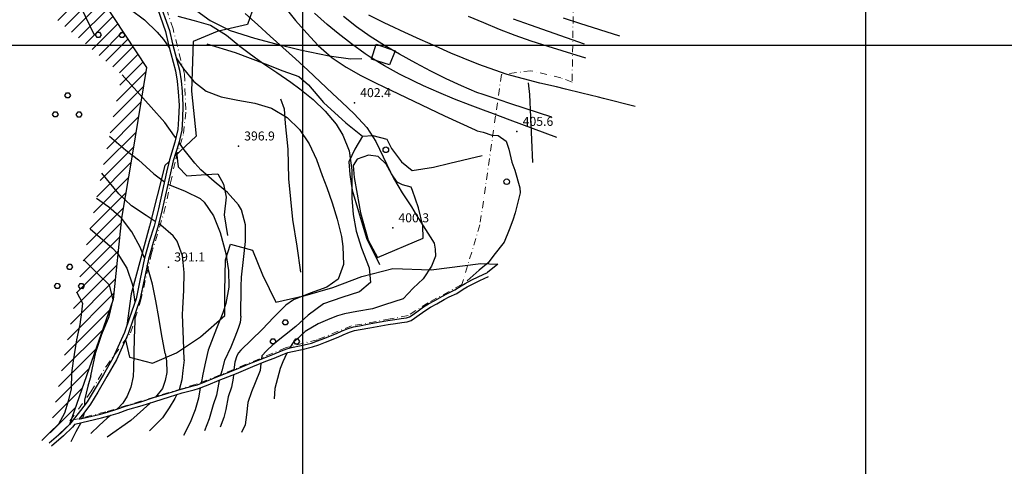
# Model space of a CAD drawing. Units: millimetres. Extents: x 282 to 3330, y 188 to 3200.
# Drawn here: x 1309 to 1658, y 450 to 609 of the extents above; entities that cross this region are included whole.
import ezdxf

# ---------------------------------------------------------------- set-up
doc = ezdxf.new("R2010")
doc.units = ezdxf.units.MM
doc.linetypes.add('TRATTOPUNTO2', pattern=[0.5, 0.25, -0.125, 0, -0.125])
for name, color, linetype in [('base topo', 253, 'Continuous'), ('limiti', 7, 'Continuous'), ('media versante', 52, 'Continuous')]:
    doc.layers.add(name, color=color, linetype=linetype)
doc.layers.add('confine', color=7, linetype='TRATTOPUNTO2', lineweight=15)
doc.styles.add('SIMPLEX', font='SIMPLEX.SHX')

# ---------------------------------------------------------------- blocks, each defined once
blk = doc.blocks.new('base')
at = {"layer": 'base topo', "linetype": 'Continuous'}
for p, q in [((1409.26, 232.68), (1409.26, 1599.69)), ((1609.26, 432.68), (1609.26, 1599.69)), ((797.79, 599.69), (1776.27, 599.69))]:
    blk.add_line(p, q, dxfattribs=at)
at = {"layer": 'base topo'}
for p, q in [((1397.07, 628.99), (1389.68, 607.04)), ((1356.75, 615.51), (1360.58, 604.52)), ((1358.1, 615.88), (1361.92, 604.91)), ((1335.32, 603.32), (1330.61, 613.06)), ((1348.05, 612.51), (1353.07, 608.71)), ((1371.63, 611.92), (1376.43, 608.44)), ((1402.41, 613.76), (1406.74, 608.53)), ((1353.07, 608.71), (1357.62, 604.38)), ((1364.94, 610.05), (1370.76, 608.47)), ((1370.76, 608.47), (1376.59, 606.8)), ((1376.43, 608.44), (1383.52, 604.95)), ((1388.88, 610.98), (1393.28, 606.9)), ((1406.74, 608.53), (1410.68, 603.94)), ((1417.93, 607.08), (1413.45, 611.07)), ((1428.36, 606.17), (1423.73, 609.84)), ((1438.2, 607.67), (1432.78, 610.41)), ((1473.64, 607.62), (1468.09, 609.94)), ((1490.18, 606.86), (1484.17, 608.95)), ((1507.71, 607.44), (1501.87, 609.3)), ((1361.92, 604.91), (1363.01, 600.17)), ((1376.59, 606.8), (1382.26, 603.29)), ((1389.68, 607.04), (1378.87, 604.51)), ((1383.52, 604.95), (1392.16, 602.19)), ((1393.28, 606.9), (1397.76, 602.9)), ((1421.85, 603.83), (1417.93, 607.08)), ((1433.26, 602.75), (1428.36, 606.17)), ((1440.03, 606.81), (1438.2, 607.67)), ((1445.53, 604.26), (1440.03, 606.81)), ((1479.16, 605.32), (1473.64, 607.62)), ((1484.69, 603.12), (1479.16, 605.32)), ((1509.33, 600.07), (1490.18, 606.86)), ((1521.91, 602.92), (1507.71, 607.44)), ((1335.7, 603.35, 370.5), (1336.32, 604.31, 370.5)), ((1336.28, 602.48, 370.5), (1335.7, 603.35, 370.5)), ((1337.12, 602.47, 370.5), (1336.28, 602.48, 370.5)), ((1336.32, 604.32, 370.5), (1337.12, 604.31, 370.5)), ((1337.12, 604.31, 370.5), (1337.71, 603.38, 370.5)), ((1337.71, 603.38, 370.5), (1337.12, 602.47, 370.5)), ((1344.16, 603.28, 370.5), (1344.77, 604.24, 370.5)), ((1344.74, 602.41, 370.5), (1344.16, 603.28, 370.5)), ((1345.58, 602.41, 370.5), (1344.74, 602.41, 370.5)), ((1344.77, 604.25, 370.5), (1345.58, 604.24, 370.5)), ((1345.58, 604.24, 370.5), (1346.17, 603.31, 370.5)), ((1346.17, 603.31, 370.5), (1345.58, 602.41, 370.5)), ((1357.62, 604.38), (1359.82, 601.7)), ((1359.82, 601.7), (1361.97, 598.62)), ((1360.58, 604.52), (1361.65, 599.84)), ((1378.87, 604.51), (1370.43, 601.06)), ((1382.26, 603.29), (1386.93, 599.41)), ((1392.16, 602.19), (1399.73, 600.15)), ((1397.76, 602.9), (1402.25, 598.91)), ((1410.68, 603.94), (1414.82, 599.57)), ((1426.59, 600.14), (1421.85, 603.83)), ((1438.36, 599.55), (1433.26, 602.75)), ((1450.99, 601.76), (1445.53, 604.26)), ((1456.45, 599.3), (1450.99, 601.76)), ((1490.37, 601.11), (1484.69, 603.12)), ((1361.65, 599.84), (1364.1, 590.54)), ((1363.01, 600.17), (1365.47, 590.83)), ((1370.43, 601.06), (1369.8, 583.36)), ((1375.22, 600.2), (1385.24, 597.14)), ((1386.93, 599.41), (1390.22, 596.84)), ((1399.73, 600.15), (1408.38, 598.11)), ((1402.25, 598.91), (1406.75, 594.87)), ((1408.38, 598.11), (1418.71, 595.95)), ((1414.82, 599.57), (1419.75, 595.22)), ((1431.47, 596.65), (1426.59, 600.14)), ((1433.69, 594.7), (1435.38, 600.12)), ((1435.38, 600.12), (1442.08, 597.75)), ((1443.61, 596.5), (1438.36, 599.55)), ((1461.92, 596.92), (1456.45, 599.3)), ((1496.42, 599.23), (1490.37, 601.11)), ((1509.84, 595.08), (1496.42, 599.23)), ((1364.32, 595.21), (1366.91, 591.35)), ((1385.24, 597.14), (1395.92, 593.06)), ((1390.22, 596.84), (1395.11, 593.37)), ((1406.75, 594.87), (1411.13, 590.78)), ((1418.71, 595.95), (1426.27, 594.87)), ((1419.75, 595.22), (1424.66, 591.85)), ((1426.27, 594.87), (1430.24, 594.99)), ((1433.23, 595.47), (1431.47, 596.65)), ((1438.34, 592.33), (1433.23, 595.47)), ((1440.1, 592.72), (1433.69, 594.7)), ((1442.08, 597.75), (1440.1, 592.72)), ((1449.47, 593.28), (1443.61, 596.5)), ((1466.26, 595.09), (1461.92, 596.92)), ((1471.83, 592.87), (1466.26, 595.09)), ((1366.91, 591.35), (1370.63, 586.79)), ((1395.11, 593.37), (1400.06, 590.01)), ((1395.92, 593.06), (1402.18, 590.62)), ((1424.66, 591.85), (1429.89, 588.9)), ((1443.6, 589.44), (1438.34, 592.33)), ((1454.81, 590.44), (1449.47, 593.28)), ((1477.47, 590.8), (1471.83, 592.87)), ((1351.41, 582.13), (1345.11, 589.19)), ((1364.1, 590.54), (1364.68, 586.87)), ((1365.47, 590.83), (1366.07, 587.05)), ((1400.06, 590.01), (1405.01, 586.62)), ((1402.18, 590.62), (1407.85, 588.54)), ((1407.85, 588.54), (1411.32, 585.57)), ((1411.13, 590.78), (1415.47, 586.65)), ((1429.89, 588.9), (1435.3, 586.21)), ((1448.98, 586.76), (1443.6, 589.44)), ((1460.18, 587.73), (1454.81, 590.44)), ((1465.61, 585.22), (1460.18, 587.73)), ((1481.92, 589.34), (1477.47, 590.8)), ((1487.69, 587.71), (1481.92, 589.34)), ((1493.51, 586.26), (1487.69, 587.71)), ((1364.68, 586.87), (1365.07, 583.08)), ((1366.07, 587.05), (1366.46, 583.19)), ((1370.63, 586.79), (1375.02, 583.34)), ((1405.01, 586.62), (1408.28, 584.23)), ((1408.28, 584.23), (1412.97, 580.44)), ((1411.32, 585.57), (1416.65, 579.32)), ((1415.47, 586.65), (1419.82, 582.52)), ((1435.3, 586.21), (1437.89, 584.97)), ((1437.89, 584.97), (1443.34, 582.37)), ((1452.16, 585.28), (1448.98, 586.76)), ((1457.66, 582.87), (1452.16, 585.28)), ((1471.14, 582.94), (1465.61, 585.22)), ((1489.34, 586.38), (1489.77, 582.13)), ((1499.36, 584.88), (1493.51, 586.26)), ((1502.61, 584.12), (1499.36, 584.88)), ((1508.44, 582.69), (1502.61, 584.12)), ((1324.83, 581.84, 370.5), (1325.44, 582.8, 370.5)), ((1325.41, 580.98, 370.5), (1324.83, 581.84, 370.5)), ((1326.25, 580.97, 370.5), (1325.41, 580.98, 370.5)), ((1325.44, 582.81, 370.5), (1326.24, 582.8, 370.5)), ((1326.24, 582.8, 370.5), (1326.83, 581.88, 370.5)), ((1326.83, 581.88, 370.5), (1326.25, 580.97, 370.5)), ((1355.48, 577.7), (1351.41, 582.13)), ((1365.07, 583.08), (1365.36, 578.42)), ((1366.46, 583.19), (1366.76, 578.43)), ((1369.8, 583.36), (1371.5, 567.4)), ((1375.02, 583.34), (1380.27, 581.36)), ((1380.27, 581.36), (1386.21, 580.21)), ((1401.36, 580.69), (1402.65, 577.08)), ((1412.97, 580.44), (1417.3, 576.26)), ((1419.82, 582.52), (1423.12, 579.47)), ((1443.34, 582.37), (1448.77, 579.76)), ((1463.21, 580.58), (1457.66, 582.87)), ((1468.79, 578.4), (1463.21, 580.58)), ((1473.33, 582.13), (1471.14, 582.94)), ((1479.02, 580.24), (1473.33, 582.13)), ((1489.77, 582.13), (1490.84, 558.01)), ((1514.26, 581.22), (1508.44, 582.69)), ((1516.06, 580.77), (1514.26, 581.22)), ((1527.33, 577.97), (1516.06, 580.77)), ((1360.26, 572.22), (1355.48, 577.7)), ((1365.36, 578.42), (1365.16, 573.55)), ((1366.76, 578.43), (1366.56, 573.48)), ((1386.21, 580.21), (1392.33, 579.15)), ((1392.33, 579.15), (1398.19, 577.38)), ((1398.19, 577.38), (1403.78, 574.01)), ((1402.65, 577.08), (1403.07, 571.9)), ((1416.65, 579.32), (1424.64, 572.12)), ((1423.12, 579.47), (1427.56, 575.37)), ((1448.77, 579.76), (1454.19, 577.18)), ((1454.19, 577.18), (1459.61, 574.61)), ((1474.4, 576.27), (1468.79, 578.4)), ((1483.19, 578.9), (1479.02, 580.24)), ((1497.7, 574.15), (1483.19, 578.9)), ((1320.42, 575.08, 370.5), (1321.03, 576.04, 370.5)), ((1321, 574.21, 370.5), (1320.42, 575.08, 370.5)), ((1321.84, 574.21, 370.5), (1321, 574.21, 370.5)), ((1321.03, 576.05, 370.5), (1321.84, 576.04, 370.5)), ((1321.84, 576.04, 370.5), (1322.43, 575.12, 370.5)), ((1322.43, 575.12, 370.5), (1321.84, 574.21, 370.5)), ((1328.88, 575.02, 370.5), (1329.49, 575.98, 370.5)), ((1329.46, 574.15, 370.5), (1328.88, 575.02, 370.5)), ((1330.3, 574.14, 370.5), (1329.46, 574.15, 370.5)), ((1329.49, 575.98, 370.5), (1330.29, 575.98, 370.5)), ((1330.29, 575.98, 370.5), (1330.89, 575.05, 370.5)), ((1330.89, 575.05, 370.5), (1330.3, 574.14, 370.5)), ((1365.16, 573.55), (1364.97, 569.7)), ((1366.56, 573.48), (1366.36, 569.5)), ((1403.78, 574.01), (1408.12, 569.7)), ((1417.3, 576.26), (1421.13, 571.61)), ((1427.56, 575.37), (1432.02, 570.46)), ((1459.61, 574.61), (1465.04, 572.08)), ((1476.12, 575.62), (1474.4, 576.27)), ((1482.94, 573.08), (1476.12, 575.62)), ((1363.78, 567.41), (1360.26, 572.22)), ((1403.07, 571.9), (1403.98, 562.74)), ((1421.13, 571.61), (1423.53, 567.79)), ((1424.64, 572.12), (1430.56, 567.35)), ((1432.02, 570.46), (1435.21, 565.44)), ((1465.04, 572.08), (1470.48, 569.58)), ((1499.53, 566.87), (1482.94, 573.08)), ((1340.62, 567.37), (1346.42, 562.4)), ((1371.5, 567.4), (1363.77, 560.13)), ((1364.26, 566.73), (1363.78, 567.41)), ((1364.97, 569.7), (1363.91, 565.27)), ((1366.36, 569.5), (1365.26, 564.9)), ((1408.12, 569.7), (1411.56, 564.63)), ((1423.53, 567.79), (1425.78, 562.22)), ((1430.56, 567.35), (1427.76, 562.81)), ((1430.56, 567.35), (1434.12, 567.67)), ((1434.12, 567.67), (1439.15, 566.37)), ((1439.15, 566.37), (1440.79, 562.97)), ((1470.48, 569.58), (1471.26, 569.23)), ((1471.26, 569.23), (1473.37, 568.8)), ((1473.37, 568.8), (1476.39, 567.74)), ((1476.39, 567.74), (1478.7, 567.56)), ((1478.7, 567.56), (1481.55, 565.6)), ((1363.91, 565.27), (1361.95, 558.99)), ((1365.26, 564.9), (1363.3, 558.62)), ((1367.19, 562.51), (1365.33, 565.19)), ((1411.56, 564.63), (1414.15, 559.05)), ((1435.21, 565.44), (1437.88, 560.05)), ((1440.79, 562.97), (1444.37, 558.31)), ((1481.55, 565.6), (1482.44, 562.76)), ((1346.42, 562.4), (1350.94, 558.95)), ((1364.5, 561.61), (1365.07, 556.51)), ((1370.91, 557.76), (1367.19, 562.51)), ((1403.98, 562.74), (1404.22, 552.17)), ((1427.76, 562.81), (1425.7, 558.31)), ((1425.78, 562.22), (1426.67, 555.24)), ((1432.69, 560.59), (1428.65, 559.22)), ((1436.09, 560.15), (1432.69, 560.59)), ((1438.94, 557.41), (1436.09, 560.15)), ((1437.88, 560.05), (1440.45, 554.57)), ((1461.48, 557.83), (1472.99, 560.55)), ((1482.44, 562.76), (1483.51, 558.13)), ((1350.94, 558.95), (1356.38, 554.01)), ((1360.34, 556.9), (1354.82, 535.4)), ((1361.78, 558.25), (1360.34, 556.9)), ((1361.95, 558.99), (1360.96, 554.64)), ((1363.3, 558.62), (1362.32, 554.34)), ((1365.07, 556.51), (1368.11, 553.23)), ((1373.11, 555.44), (1370.91, 557.76)), ((1414.15, 559.05), (1416.22, 553.46)), ((1425.7, 558.31), (1426.06, 553.81)), ((1428.65, 559.22), (1427.19, 556.9)), ((1427.19, 556.9), (1427.52, 552.72)), ((1440.83, 553.96), (1438.94, 557.41)), ((1444.37, 558.31), (1448.12, 555.12)), ((1448.12, 555.12), (1455.68, 556.38)), ((1455.68, 556.38), (1461.48, 557.83)), ((1483.51, 558.13), (1484.58, 555.28)), ((1344, 546.83), (1337.92, 554.26)), ((1356.38, 554.01), (1360.17, 551.16)), ((1360.96, 554.64), (1358.02, 541.6)), ((1362.32, 554.34), (1359.38, 541.28)), ((1368.11, 553.23), (1374.84, 553.72)), ((1377.85, 551.32), (1373.11, 555.44)), ((1374.84, 553.72), (1379.16, 554.03)), ((1379.16, 554.03), (1381.2, 550.29)), ((1416.22, 553.46), (1417.81, 549.14)), ((1426.06, 553.81), (1426.89, 548.22)), ((1426.67, 555.24), (1426.68, 549.22)), ((1427.52, 552.72), (1428.56, 546.72)), ((1440.45, 554.57), (1441.55, 552.44)), ((1442.81, 551.06), (1440.83, 553.96)), ((1441.55, 552.44), (1444.59, 547.26)), ((1484.58, 555.28), (1486.36, 549.06)), ((1361.42, 550.31), (1367.57, 547.79)), ((1382.61, 547.33), (1377.85, 551.32)), ((1381.2, 550.29), (1382.14, 545.69)), ((1404.22, 552.17), (1405.65, 537.72)), ((1417.81, 549.14), (1419.78, 543.65)), ((1426.68, 549.22), (1426.73, 545.34)), ((1444.72, 550.11), (1442.81, 551.06)), ((1447.77, 549.21), (1444.72, 550.11)), ((1448.28, 548.08), (1447.77, 549.21)), ((1486.36, 549.06), (1486.53, 547.28)), ((1348.46, 542.68), (1344, 546.83)), ((1367.57, 547.79), (1372.87, 545.18)), ((1382.14, 545.69), (1381.33, 539.37)), ((1386.48, 543.01), (1382.61, 547.33)), ((1426.89, 548.22), (1429.04, 540.56)), ((1428.56, 546.72), (1429.81, 540.16)), ((1444.59, 547.26), (1447.85, 542.22)), ((1450.36, 541.97), (1448.28, 548.08)), ((1486.53, 547.28), (1485.82, 544.43)), ((1340.46, 542.13), (1336.06, 545.22)), ((1344.93, 538.19), (1340.46, 542.13)), ((1353.69, 539.16), (1348.46, 542.68)), ((1372.87, 545.18), (1374.25, 543.98)), ((1374.25, 543.98), (1377.61, 539.09)), ((1387.51, 541.23), (1386.48, 543.01)), ((1419.78, 543.65), (1421.55, 537.94)), ((1426.73, 545.34), (1427.15, 539.55)), ((1447.85, 542.22), (1449.61, 539.44)), ((1451.9, 535.57), (1450.36, 541.97)), ((1485.82, 544.43), (1484.75, 540.16)), ((1356.91, 537.05), (1353.69, 539.16)), ((1358.02, 541.6), (1356.51, 535.37)), ((1359.38, 541.28), (1357.86, 534.99)), ((1377.61, 539.09), (1379.93, 533.2)), ((1381.33, 539.37), (1382.55, 532.04)), ((1388.96, 535.87), (1387.51, 541.23)), ((1427.15, 539.55), (1428.2, 533.68)), ((1429.04, 540.56), (1431.96, 531.19)), ((1429.81, 540.16), (1432.55, 530.41)), ((1449.61, 539.44), (1454.51, 531.55)), ((1484.75, 540.16), (1483.86, 537.5)), ((1348.59, 533.4), (1344.93, 538.19)), ((1354.82, 535.4), (1348.41, 511.37)), ((1356.51, 535.37), (1354.78, 529.97)), ((1357.86, 534.99), (1356.12, 529.57)), ((1358.88, 535.76), (1358.16, 536.24)), ((1363.23, 531.96), (1358.88, 535.76)), ((1388.98, 529.9), (1388.96, 535.87)), ((1405.65, 537.72), (1407.2, 528.33)), ((1421.55, 537.94), (1422.99, 531.76)), ((1452.03, 531.18), (1451.9, 535.57)), ((1483.86, 537.5), (1482.62, 534.12)), ((1333.85, 534.5), (1341.73, 527.59)), ((1351.53, 527.99), (1348.59, 533.4)), ((1364.66, 530.05), (1363.23, 531.96)), ((1379.93, 533.2), (1382.02, 525.73)), ((1422.99, 531.76), (1423.57, 528.18)), ((1428.2, 533.68), (1430.14, 527.53)), ((1454.51, 531.55), (1455.93, 529.31)), ((1482.62, 534.12), (1480.84, 529.67)), ((1353.12, 523.97), (1351.53, 527.99)), ((1354.78, 529.97), (1353.14, 524.03)), ((1356.12, 529.57), (1354.5, 523.7)), ((1366.63, 524.9), (1364.66, 530.05)), ((1381.84, 523.45), (1383.67, 529)), ((1383.67, 529), (1391.47, 526.9)), ((1388.28, 523.6), (1388.98, 529.9)), ((1407.2, 528.33), (1408.49, 519)), ((1423.57, 528.18), (1423.73, 521.72)), ((1431.96, 531.19), (1436.56, 521.8)), ((1432.55, 530.41), (1435.86, 524.26)), ((1435.86, 524.26), (1452.03, 531.18)), ((1455.93, 529.31), (1456.28, 527.18)), ((1480.84, 529.67), (1477.1, 525.05)), ((1341.73, 527.59), (1343.65, 525.62)), ((1343.65, 525.62), (1346.85, 520.48)), ((1367.21, 518.96), (1366.63, 524.9)), ((1382.02, 525.73), (1382.98, 519.67)), ((1391.47, 526.9), (1394.94, 518.07)), ((1430.14, 527.53), (1432.86, 520.62)), ((1456.46, 524.69), (1455.04, 521.13)), ((1456.28, 527.18), (1456.46, 524.69)), ((1477.1, 525.05), (1475.14, 522.38)), ((1325.57, 520.88, 370.51), (1326.18, 521.84, 370.51)), ((1326.18, 521.85, 370.51), (1326.98, 521.84, 370.51)), ((1326.98, 521.84, 370.51), (1327.58, 520.92, 370.51)), ((1327.58, 520.92, 370.51), (1326.99, 520.01, 370.51)), ((1336.7, 518.39), (1331.58, 523.47)), ((1353.14, 524.03), (1351.6, 516.67)), ((1354.5, 523.7), (1352.97, 516.38)), ((1355.93, 514.81), (1354.03, 521.48)), ((1381.62, 512.29), (1381.84, 523.45)), ((1387.55, 517.3), (1388.28, 523.6)), ((1423.73, 521.72), (1421.83, 516.55)), ((1455.04, 521.13), (1452.01, 516.68)), ((1454.83, 519.93), (1472.46, 522.13)), ((1475.14, 522.38), (1471.94, 519.71)), ((1472.46, 522.13), (1478.58, 521.84)), ((1478.58, 521.84), (1474.89, 518.88)), ((1326.15, 520.02, 370.51), (1325.57, 520.88, 370.51)), ((1326.99, 520.01, 370.51), (1326.15, 520.02, 370.51)), ((1340.7, 514.42), (1336.7, 518.39)), ((1346.85, 520.48), (1348.82, 514.58)), ((1367.02, 512.6), (1367.21, 518.96)), ((1382.98, 519.67), (1383.05, 513.72)), ((1394.94, 518.07), (1399.77, 508.4)), ((1419.95, 513.58), (1430.24, 517.56)), ((1430.24, 517.56), (1441.27, 520.37)), ((1432.86, 520.62), (1433.32, 515.38)), ((1441.27, 520.37), (1454.83, 519.93)), ((1471.94, 519.71), (1467.67, 515.97)), ((1471.55, 517.41), (1474.89, 518.88)), ((1472.14, 516.15), (1475.23, 517.5)), ((1321.16, 514.12, 370.51), (1321.78, 515.08, 370.51)), ((1321.74, 513.25, 370.51), (1321.16, 514.12, 370.51)), ((1321.78, 515.09, 370.51), (1322.58, 515.08, 370.51)), ((1322.58, 515.08, 370.51), (1323.17, 514.16, 370.51)), ((1323.17, 514.16, 370.51), (1322.58, 513.25, 370.51)), ((1329.62, 514.06, 370.51), (1330.23, 515.02, 370.51)), ((1330.2, 513.19, 370.51), (1329.62, 514.06, 370.51)), ((1330.23, 515.02, 370.51), (1331.04, 515.02, 370.51)), ((1331.04, 515.02, 370.51), (1331.63, 514.09, 370.51)), ((1331.63, 514.09, 370.51), (1331.04, 513.18, 370.51)), ((1341.99, 509.3), (1340.7, 514.42)), ((1348.82, 514.58), (1349.69, 508.45)), ((1351.6, 516.67), (1350.08, 509.58)), ((1352.97, 516.38), (1351.43, 509.2)), ((1357.16, 508.88), (1355.93, 514.81)), ((1387.36, 503.39), (1387.4, 513.94)), ((1387.4, 513.94), (1387.55, 517.3)), ((1421.83, 516.55), (1417.79, 513.68)), ((1433.32, 515.38), (1429.47, 512.09)), ((1452.01, 516.68), (1448.45, 513.31)), ((1463.28, 512.73), (1465.55, 514.16)), ((1465.55, 514.16), (1466.92, 515.01)), ((1466.92, 515.01), (1469.33, 516.31)), ((1467.62, 513.79), (1469.98, 515.07)), ((1469.33, 516.31), (1471.55, 517.41)), ((1469.98, 515.07), (1472.14, 516.15)), ((1322.58, 513.25, 370.51), (1321.74, 513.25, 370.51)), ((1328.97, 512.09), (1331.06, 508.07)), ((1331.04, 513.18, 370.51), (1330.2, 513.19, 370.51)), ((1348.41, 511.37), (1346.87, 500.14)), ((1366.65, 506.2), (1367.02, 512.6)), ((1381.61, 503.65), (1381.62, 512.29)), ((1383.05, 513.72), (1382.03, 507.92)), ((1399.77, 508.4), (1410.14, 510.81)), ((1411.87, 511.62), (1405.96, 509.26)), ((1410.14, 510.81), (1419.95, 513.58)), ((1417.79, 513.68), (1411.87, 511.62)), ((1429.47, 512.09), (1423.18, 510.08)), ((1448.45, 513.31), (1444.89, 509.57)), ((1456.24, 509.02), (1458.85, 510.51)), ((1458.85, 510.51), (1460.67, 511.49)), ((1460.67, 511.49), (1463.28, 512.73)), ((1461.3, 510.24), (1463.95, 511.5)), ((1463.95, 511.5), (1466.3, 512.97)), ((1466.3, 512.97), (1467.62, 513.79)), ((1331.06, 508.07), (1330.76, 504.8)), ((1340.53, 503.35), (1341.99, 509.3)), ((1350.08, 509.58), (1347.75, 502.78)), ((1351.43, 509.2), (1349.08, 502.34)), ((1358.18, 503), (1357.16, 508.88)), ((1382.03, 507.92), (1380.88, 504.56)), ((1403.23, 507.36), (1399.01, 503.08)), ((1405.96, 509.26), (1403.23, 507.36)), ((1416.7, 507.8), (1411.16, 503.78)), ((1423.18, 510.08), (1416.7, 507.8)), ((1438.31, 507.43), (1434.04, 506.01)), ((1444.89, 509.57), (1438.31, 507.43)), ((1452.2, 506.74), (1453.96, 507.84)), ((1453.96, 507.84), (1456.24, 509.02)), ((1454.66, 506.63), (1456.91, 507.79)), ((1456.91, 507.79), (1459.53, 509.29)), ((1459.53, 509.29), (1461.3, 510.24)), ((1330.76, 504.8), (1330.17, 500.48)), ((1349.69, 504.12), (1349.68, 501.61)), ((1366.6, 503.97), (1366.65, 506.2)), ((1366.77, 497.95), (1366.6, 503.97)), ((1373.02, 496.13), (1381.61, 503.65)), ((1380.88, 504.56), (1378.61, 498.98)), ((1411.16, 503.78), (1406.78, 499.79)), ((1421.58, 503.52), (1418.91, 502.45)), ((1424.07, 504.23), (1421.58, 503.52)), ((1428.52, 505.12), (1424.07, 504.23)), ((1434.04, 506.01), (1428.52, 505.12)), ((1447.19, 503.16), (1448.17, 503.81)), ((1448.17, 503.81), (1449.79, 504.98)), ((1448.96, 502.66), (1450.62, 503.85)), ((1449.79, 504.98), (1452.2, 506.74)), ((1450.62, 503.85), (1452.99, 505.58)), ((1452.99, 505.58), (1454.66, 506.63)), ((1330.17, 500.48), (1328.97, 494.97)), ((1337.93, 497.06), (1340.53, 503.35)), ((1347.75, 502.78), (1346.03, 497.62)), ((1349.08, 502.34), (1347.33, 497.11)), ((1349.68, 501.61), (1349.43, 495.64)), ((1359.18, 497.2), (1358.18, 503)), ((1387.07, 501.22), (1386.32, 498.99)), ((1387.36, 503.39), (1387.07, 501.22)), ((1399.01, 503.08), (1394.93, 498.65)), ((1402.12, 501.19, 370.52), (1402.73, 502.15, 370.52)), ((1402.7, 500.32, 370.52), (1402.12, 501.19, 370.52)), ((1403.54, 500.31, 370.52), (1402.7, 500.32, 370.52)), ((1402.73, 502.15, 370.52), (1403.53, 502.15, 370.52)), ((1403.53, 502.15, 370.52), (1404.13, 501.22, 370.52)), ((1404.13, 501.22, 370.52), (1403.54, 500.31, 370.52)), ((1414.82, 500.68), (1410.19, 498.01)), ((1418.91, 502.45), (1414.82, 500.68)), ((1427.26, 499.64), (1429.41, 500.03)), ((1429.41, 500.03), (1432.86, 500.68)), ((1432.86, 500.68), (1436.77, 501.4)), ((1433.12, 499.31), (1437.01, 500.02)), ((1436.77, 501.4), (1439.44, 501.85)), ((1437.01, 500.02), (1439.66, 500.47)), ((1439.44, 501.85), (1442.04, 502.25)), ((1439.66, 500.47), (1442.25, 500.86)), ((1442.04, 502.25), (1444.26, 502.57)), ((1442.25, 500.86), (1444.43, 501.18)), ((1444.26, 502.57), (1446.08, 502.77)), ((1444.43, 501.18), (1446.39, 501.39)), ((1446.08, 502.77), (1447.19, 503.16)), ((1446.39, 501.39), (1447.82, 501.89)), ((1447.82, 501.89), (1448.96, 502.66)), ((1335.78, 490.68), (1337.93, 497.06)), ((1346.03, 497.62), (1341.88, 488.51)), ((1347.33, 497.11), (1343.12, 487.87)), ((1360.48, 490.18), (1359.18, 497.2)), ((1366.89, 495.19), (1366.77, 497.95)), ((1378.61, 498.98), (1375.69, 491.37)), ((1386.32, 498.99), (1385.13, 496.01)), ((1394.93, 498.65), (1387.35, 491.36)), ((1406.78, 499.79), (1398.76, 493.31)), ((1410.19, 498.01), (1408.24, 496.23)), ((1416.81, 495.47), (1421.27, 497.23)), ((1421.27, 497.23), (1423.09, 498.08)), ((1421.82, 495.95), (1423.64, 496.79)), ((1423.09, 498.08), (1425.44, 498.99)), ((1423.64, 496.79), (1425.93, 497.68)), ((1425.44, 498.99), (1427.26, 499.64)), ((1425.93, 497.68), (1427.62, 498.28)), ((1427.62, 498.28), (1429.66, 498.66)), ((1429.66, 498.66), (1433.12, 499.31)), ((1328.97, 494.97), (1327.78, 487.53)), ((1346.37, 495), (1347.73, 488.85)), ((1349.43, 495.64), (1349.2, 484.86)), ((1364.48, 490.38), (1373.02, 496.13)), ((1367.13, 487.91), (1366.89, 495.19)), ((1385.13, 496.01), (1383.79, 492.44)), ((1398.76, 493.31), (1396.45, 491.1)), ((1397.71, 494.43, 370.52), (1398.33, 495.39, 370.52)), ((1398.29, 493.56, 370.52), (1397.71, 494.43, 370.52)), ((1399.13, 493.55, 370.52), (1398.29, 493.56, 370.52)), ((1398.33, 495.39, 370.52), (1399.13, 495.39, 370.52)), ((1399.13, 495.39, 370.52), (1399.72, 494.46, 370.52)), ((1399.72, 494.46, 370.52), (1399.13, 493.55, 370.52)), ((1405.92, 494.09), (1404.57, 492.07)), ((1408.24, 496.23), (1405.92, 494.09)), ((1406.17, 494.36, 370.52), (1406.78, 495.32, 370.52)), ((1406.75, 493.49, 370.52), (1406.17, 494.36, 370.52)), ((1407.59, 493.48, 370.52), (1406.75, 493.49, 370.52)), ((1406.78, 495.33, 370.52), (1407.59, 495.32, 370.52)), ((1407.59, 495.32, 370.52), (1408.18, 494.39, 370.52)), ((1408.18, 494.39, 370.52), (1407.59, 493.48, 370.52)), ((1408.74, 492.94), (1412.34, 493.87)), ((1412.34, 493.87), (1414.54, 494.61)), ((1412.74, 492.53), (1415.02, 493.29)), ((1414.54, 494.61), (1416.81, 495.47)), ((1415.02, 493.29), (1417.32, 494.17)), ((1417.32, 494.17), (1421.82, 495.95)), ((1334.03, 482.26), (1335.78, 490.68)), ((1355.97, 486.76), (1364.48, 490.38)), ((1360.48, 490.18), (1360.85, 487.53)), ((1375.69, 491.37), (1374.7, 487.23)), ((1383.79, 492.44), (1381.55, 487.68)), ((1386.47, 490.36), (1385.87, 489.31)), ((1387.35, 491.36), (1386.47, 490.36)), ((1396.45, 491.1), (1394.81, 489.31)), ((1395.67, 488.67), (1398.61, 489.81)), ((1398.61, 489.81), (1401.74, 491.14)), ((1399.13, 488.51), (1402.25, 489.84)), ((1401.74, 491.14), (1403.61, 491.81)), ((1403.64, 490.33), (1402.19, 487.16)), ((1402.25, 489.84), (1404.03, 490.47)), ((1403.61, 491.81), (1405.34, 492.27)), ((1404.03, 490.47), (1405.66, 490.91)), ((1405.34, 492.27), (1408.74, 492.94)), ((1405.66, 490.91), (1409.05, 491.58)), ((1409.05, 491.58), (1412.74, 492.53)), ((1327.78, 487.53), (1327.19, 483.21)), ((1341.88, 488.51), (1338.53, 482.73)), ((1343.12, 487.87), (1339.74, 482.03)), ((1347.73, 488.85), (1355.97, 486.76)), ((1360.85, 487.53), (1361, 483.36)), ((1367.13, 487.91), (1366.66, 484.1)), ((1374.7, 487.23), (1373.81, 482.76)), ((1381.55, 487.68), (1380.51, 483.95)), ((1385.13, 487.08), (1384.83, 484.4)), ((1385.87, 489.31), (1385.13, 487.08)), ((1385.2, 484.34), (1391.07, 486.81)), ((1391.07, 486.81), (1395.67, 488.67)), ((1391.61, 485.51), (1396.19, 487.37)), ((1394.36, 486.63), (1394.22, 484.1)), ((1394.81, 489.31), (1394.62, 488.25)), ((1396.19, 487.37), (1399.13, 488.51)), ((1402.19, 487.16), (1401.3, 484.84)), ((1327.19, 483.21), (1327.04, 477.55)), ((1338.53, 482.73), (1335.27, 477.13)), ((1349.2, 484.86), (1349.08, 482.02)), ((1361, 483.36), (1360.4, 480.53)), ((1366.66, 484.1), (1366.36, 480.83)), ((1373.81, 482.76), (1373.19, 479.55)), ((1379.13, 481.94), (1385.2, 484.34)), ((1379.65, 480.64), (1385.73, 483.05)), ((1380.51, 483.95), (1380.09, 482.32)), ((1384.65, 482.62), (1384.53, 481.42)), ((1384.83, 484.4), (1384.81, 484.19)), ((1385.73, 483.05), (1391.61, 485.51)), ((1394.22, 484.1), (1392.43, 479.78)), ((1401.3, 484.84), (1399.34, 477.73)), ((1334.03, 482.26), (1333, 478.59)), ((1339.74, 482.03), (1336.47, 476.42)), ((1349.08, 482.02), (1348.19, 478.15)), ((1360.4, 480.53), (1359.51, 477.7)), ((1366.36, 480.83), (1365.36, 477.25)), ((1370.4, 478.61), (1371.87, 479.01)), ((1371.87, 479.01), (1375.13, 480.34)), ((1372.32, 477.68), (1375.66, 479.04)), ((1375.13, 480.34), (1379.13, 481.94)), ((1375.66, 479.04), (1379.65, 480.64)), ((1379.62, 480.53), (1378.72, 475.32)), ((1379.65, 480.64), (1379.62, 480.53)), ((1384.53, 481.42), (1383.94, 478.15)), ((1392.43, 479.78), (1391.09, 476.51)), ((1327.04, 477.55), (1326, 473.23)), ((1333, 478.59), (1331.8, 473.53)), ((1335.27, 477.13), (1332.74, 472.99)), ((1336.47, 476.42), (1333.9, 472.2)), ((1348.19, 478.15), (1347, 475.02)), ((1356.29, 474.46), (1361.51, 476.05)), ((1359.51, 477.7), (1356.99, 474.68)), ((1361.51, 476.05), (1366.13, 477.5)), ((1361.92, 474.72), (1366.52, 476.15)), ((1364.53, 475.53), (1363.83, 474.13)), ((1366.13, 477.5), (1370.4, 478.61)), ((1366.52, 476.15), (1370.76, 477.26)), ((1370.76, 477.26), (1372.32, 477.68)), ((1372.91, 477.92), (1372.32, 474.27)), ((1383.94, 478.15), (1382.75, 474.72)), ((1391.09, 476.51), (1389.75, 472.79)), ((1399.34, 477.73), (1399.16, 473.99)), ((1326, 473.23), (1324.65, 468.91)), ((1332.74, 472.99), (1330.42, 469.86)), ((1333.9, 472.2), (1331.53, 469.01)), ((1331.8, 473.53), (1331.74, 471.64)), ((1345.36, 472.49), (1343.37, 470.38)), ((1347, 475.02), (1345.36, 472.49)), ((1346.75, 471.53), (1351.82, 472.97)), ((1355.04, 472.34), (1348.19, 466.38)), ((1351.82, 472.97), (1356.29, 474.46)), ((1352.23, 471.64), (1356.72, 473.13)), ((1355.31, 472.66), (1355.04, 472.34)), ((1356.72, 473.13), (1361.92, 474.72)), ((1363.83, 474.13), (1361.89, 470.85)), ((1372.32, 474.27), (1371.13, 470.11)), ((1378.72, 475.32), (1377.53, 471.89)), ((1382.75, 474.72), (1382, 470.25)), ((1389.75, 472.79), (1389.3, 468.32)), ((1324.65, 468.91), (1322.57, 465.04)), ((1330.42, 469.86), (1328.29, 467.22)), ((1331.53, 469.01), (1329.73, 466.77)), ((1329.73, 466.77), (1337.51, 468.6)), ((1331.66, 469.06), (1331.09, 467.1)), ((1331.66, 469.18), (1331.66, 469.06)), ((1337.51, 468.6), (1339.99, 469.3)), ((1339.99, 469.3), (1343.27, 470.34)), ((1340.39, 467.96), (1343.71, 469.01)), ((1343.27, 470.34), (1346.75, 471.53)), ((1343.71, 469.01), (1347.17, 470.2)), ((1347.17, 470.2), (1352.23, 471.64)), ((1361.89, 470.85), (1359.51, 467.28)), ((1371.13, 470.11), (1369.34, 465.64)), ((1377.53, 471.89), (1376.04, 466.98)), ((1382, 470.25), (1381.26, 467.43)), ((1322.57, 465.04), (1319.44, 462.07)), ((1328.29, 467.22), (1326.48, 464.91)), ((1328.33, 465.01), (1327.52, 463.97)), ((1328.33, 465.01), (1337.85, 467.25)), ((1330.52, 465.52), (1328.68, 462.36)), ((1339.85, 467.13), (1337.02, 464.6)), ((1337.85, 467.25), (1340.39, 467.96)), ((1340.97, 468.14), (1339.85, 467.13)), ((1348.19, 466.38), (1339.85, 460.43)), ((1359.51, 467.28), (1357.13, 464.89)), ((1369.34, 465.64), (1366.96, 461.02)), ((1376.04, 466.98), (1374.4, 462.66)), ((1381.26, 467.43), (1379.92, 464)), ((1389.3, 468.32), (1388.85, 464.75)), ((1319.44, 462.07), (1316.61, 459.24)), ((1323.37, 461.9), (1319.2, 458.24)), ((1326.48, 464.91), (1323.37, 461.9)), ((1327.52, 463.97), (1324.31, 460.87)), ((1328.68, 462.36), (1326.89, 458.79)), ((1337.02, 464.6), (1334.04, 461.77)), ((1357.13, 464.89), (1354.89, 462.66)), ((1388.85, 464.75), (1387.51, 462.07)), ((1324.31, 460.87), (1320.12, 457.19))]:
    blk.add_line(p, q, dxfattribs=at)
for centre in [(1438.79, 562.54, 402.7), (1481.71, 551.19, 404.46)]:
    blk.add_ellipse(centre, major_axis=(0.707, 0.707), ratio=1, start_param=5.497787, end_param=11.780972, dxfattribs=at)
for p in [(1427.69, 579.25, 402.43), (1485.35, 569.04, 405.62), (1386.48, 563.85, 396.88), (1441.25, 534.77, 400.32), (1361.67, 520.86, 391.1)]:
    blk.add_point(p, dxfattribs=at)
at = {"layer": 'base topo', "style": 'SIMPLEX'}
for s, p in [('402.4              ', (1429.69, 581.25, 402.43)), ('405.6              ', (1487.35, 571.04, 405.62)), ('396.9              ', (1388.48, 565.85, 396.88)), ('400.3              ', (1443.25, 536.77, 400.32)), ('391.1              ', (1363.67, 522.86, 391.1))]:
    blk.add_text(s, height=3.2, dxfattribs=at).set_placement(p)

msp = doc.modelspace()

# ---------------------------------------------------------------- hatches: boundary and pattern name
at = {"layer": 'media versante'}
h = msp.add_hatch(dxfattribs=at)
h.set_pattern_fill('ANSI31', color=256, style=0)
h.paths.add_polyline_path([(1341.99, 509.3), (1344.93, 538.19), (1348.68, 560.67), (1353.81, 591.72), (1338.48, 615.05), (1333.52, 626.79), (1332.47, 627.11), (1328.72, 627.76), (1320.76, 609.81), (1345.11, 589.19), (1337.92, 554.26), (1328.97, 512.09), (1319.44, 462.07), (1321.23, 460.03), (1326.48, 464.91), (1326.98, 466.34), (1326.61, 466.24), (1327.26, 467.15)])

# ---------------------------------------------------------------- linework, layer by layer
at = {"layer": 'confine', "linetype": 'TRATTOPUNTO2', "lineweight": 20, "ltscale": 10}
msp.add_lwpolyline([(1505.38, 615.04), (1504.94, 586.62), (1500.94, 588.06), (1490.27, 590.64), (1479.82, 589.33), (1477.76, 574.58), (1472.22, 535.92), (1465.78, 514.65), (1453.78, 508.2), (1446.73, 503.68), (1440.35, 502.47), (1426.62, 499.94), (1414.5, 495.05), (1403.34, 492.23), (1384.75, 484.45), (1371.49, 479.25), (1339.34, 469.42), (1326.61, 466.24), (1334.05, 476.5), (1339.46, 485.57), (1348.15, 497.54), (1351.7, 508.69), (1355.48, 525.3), (1359.97, 540.12), (1362.36, 550.76), (1364.21, 559.29), (1366.99, 568.37), (1367.8, 576.78), (1367.26, 589.35), (1363.23, 605.56), (1360.54, 613.74)], dxfattribs=at)
at = {"layer": 'limiti'}
msp.add_lwpolyline([(1523.5, 613.96), (1506.28, 617.72), (1464.79, 628.47), (1438.78, 653.2), (1431.76, 663.07), (1417.65, 675.93), (1403.25, 689.05), (1385.69, 697.25), (1355.25, 699.58), (1336.91, 693.72), (1334.55, 672.67), (1333.52, 639.51), (1333.52, 626.79), (1338.48, 615.05), (1353.81, 591.72), (1348.68, 560.67), (1344.93, 538.19), (1341.99, 509.3), (1326.48, 464.91), (1321.23, 460.03)], dxfattribs=at)

# ---------------------------------------------------------------- block references
msp.add_blockref('base', (0, 0))

doc.saveas('drawing.dxf')
